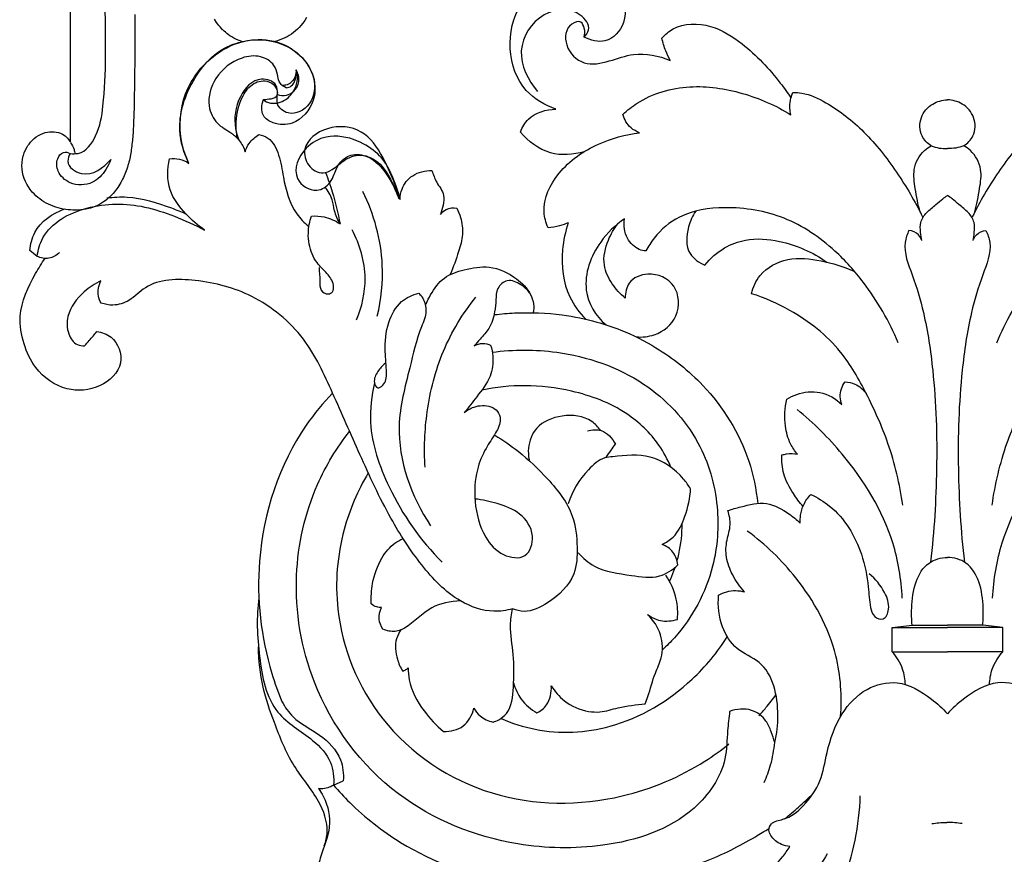
# Model space of a CAD drawing. Units: millimetres. Extents: x 2542 to 3342, y 301 to 1883.
# Drawn here: x 2788 to 2934, y 766 to 890 of the extents above; entities that cross this region are included whole.
import ezdxf

# ---------------------------------------------------------------- set-up
doc = ezdxf.new("R2010")
doc.units = ezdxf.units.MM

# ---------------------------------------------------------------- blocks, each defined once
blk = doc.blocks.new('N-422_965_275')
for p, q in [((-607.7, -77.65), (-608.31, -77.28)), ((-644.64, -102.64), (-645.73, -101.78)), ((-517.84, -157.68), (-514.87, -157.34)), ((-517.84, -157.68), (-509.62, -157.68)), ((-517.84, -161.3), (-517.84, -157.68)), ((-514.87, -157.34), (-509.62, -157.34)), ((-504.38, -157.34), (-509.62, -157.34)), ((-501.41, -157.68), (-509.62, -157.68)), ((-501.41, -157.68), (-504.38, -157.34)), ((-501.41, -161.3), (-501.41, -157.68)), ((-517.84, -161.3), (-509.62, -161.3)), ((-501.41, -161.3), (-509.62, -161.3)), ((-600.68, -181.09), (-599.24, -180.44))]:
    blk.add_line(p, q)
for points in [[(-630.16, -66.78), (-630.16, -68.09), (-630.16, -69.41), (-630.16, -70.72), (-630.17, -72.04), (-630.18, -73.35), (-630.18, -74.23), (-630.19, -75.11), (-630.2, -75.99), (-630.21, -76.87), (-630.22, -77.75), (-630.24, -78.63), (-630.25, -79.51), (-630.27, -80.4), (-630.31, -81.65), (-630.35, -82.9), (-630.42, -84.15), (-630.52, -85.4), (-630.58, -86.02), (-630.61, -86.29), (-630.65, -86.55), (-630.68, -86.82), (-630.72, -87.08), (-630.77, -87.34), (-630.81, -87.6), (-630.85, -87.82), (-630.86, -87.87), (-630.91, -88.13), (-630.97, -88.39), (-631.04, -88.65), (-631.1, -88.91), (-631.13, -89.01), (-631.18, -89.17), (-631.26, -89.42), (-631.34, -89.68), (-631.43, -89.93), (-631.53, -90.19), (-631.63, -90.44), (-631.73, -90.69), (-631.85, -90.93), (-631.97, -91.18), (-632.1, -91.43), (-632.12, -91.46), (-632.24, -91.68), (-632.38, -91.92), (-632.53, -92.16), (-632.69, -92.4), (-632.85, -92.63), (-632.86, -92.65), (-633.02, -92.86), (-633.19, -93.08), (-633.37, -93.29), (-633.56, -93.5), (-633.75, -93.7), (-633.76, -93.71), (-633.95, -93.89), (-634.16, -94.07), (-634.37, -94.25), (-634.58, -94.42), (-634.8, -94.57), (-635.09, -94.76), (-635.39, -94.93), (-635.68, -95.08), (-636.04, -95.25), (-636.73, -95.49), (-637.44, -95.65), (-638.16, -95.75), (-638.64, -95.78), (-638.99, -95.79), (-639.34, -95.78), (-639.68, -95.76), (-640.03, -95.73), (-640.41, -95.68), (-640.78, -95.62), (-641.16, -95.54), (-641.53, -95.44), (-641.89, -95.33), (-642.26, -95.21), (-642.61, -95.06), (-642.96, -94.91), (-643.3, -94.74), (-643.63, -94.55), (-643.95, -94.35), (-644.26, -94.13), (-644.56, -93.9), (-644.84, -93.65), (-645.11, -93.38), (-645.37, -93.1), (-645.67, -92.73), (-645.93, -92.34), (-646.18, -91.93), (-646.39, -91.51), (-646.57, -91.07), (-646.71, -90.63), (-646.81, -90.17), (-646.88, -89.71), (-646.91, -89.21), (-646.89, -88.72), (-646.82, -88.23), (-646.71, -87.75), (-646.69, -87.68), (-646.56, -87.28), (-646.41, -86.92), (-646.13, -86.4), (-646.01, -86.21), (-645.85, -85.99), (-645.61, -85.7), (-645.35, -85.42), (-645.07, -85.17), (-644.77, -84.93), (-644.46, -84.73), (-644.13, -84.55), (-643.79, -84.4), (-643.44, -84.28), (-643.12, -84.21), (-642.79, -84.16), (-642.46, -84.15), (-642.13, -84.16), (-641.8, -84.2), (-641.48, -84.28), (-641.17, -84.38), (-640.88, -84.52), (-640.51, -84.76), (-640.33, -84.91), (-640.16, -85.09), (-640, -85.29), (-639.87, -85.48), (-639.83, -85.53), (-639.77, -85.62), (-639.7, -85.72), (-639.7, -85.65), (-639.7, -85.56), (-639.7, -85.47), (-639.7, -85.38), (-639.7, -85.3), (-639.7, -85.21), (-639.7, -85.12), (-639.7, -85.03), (-639.7, -84.95), (-639.7, -84.86), (-639.7, -84.77), (-639.7, -84.68), (-639.7, -84.6), (-639.7, -84.51), (-639.7, -84.42), (-639.7, -84.33), (-639.7, -84.25), (-639.7, -83.71), (-639.7, -83.18), (-639.7, -82.65), (-639.7, -82.12), (-639.7, -81.59), (-639.7, -81.06), (-639.7, -80.53), (-639.7, -80), (-639.71, -79.47), (-639.71, -78.93), (-639.71, -78.4), (-639.71, -77.87), (-639.71, -77.34), (-639.71, -76.81), (-639.71, -76.28), (-639.71, -75.75), (-639.71, -75.22), (-639.71, -74.68), (-639.71, -74.15), (-639.71, -73.62), (-639.71, -73.09), (-639.71, -72.56), (-639.71, -70.39), (-639.71, -68.22), (-639.72, -66.04)], [(-614.05, -70.85), (-614.15, -70.82), (-614.84, -70.58), (-615.2, -70.41), (-615.49, -70.26), (-615.79, -70.08), (-616.08, -69.9), (-616.3, -69.74), (-616.52, -69.57), (-616.62, -69.49), (-616.73, -69.4), (-616.93, -69.21), (-617.12, -69.03), (-617.13, -69.02), (-617.32, -68.82), (-617.51, -68.61), (-617.69, -68.39), (-617.86, -68.17), (-618.02, -67.96), (-618.03, -67.94), (-618.2, -67.71), (-618.35, -67.47)], [(-604.71, -67.21), (-604.95, -67.63), (-605.22, -68.02), (-605.51, -68.39), (-605.77, -68.68), (-606.04, -68.95), (-606.33, -69.2), (-606.62, -69.44), (-606.93, -69.66), (-607.25, -69.86), (-607.58, -70.05), (-607.92, -70.23), (-608.27, -70.39), (-608.63, -70.53), (-608.99, -70.66), (-609.35, -70.77), (-609.48, -70.8)]]:
    blk.add_lwpolyline(points)
blk.add_lwpolyline([(-633.81, -88.49), (-633.83, -88.53), (-633.83, -88.54), (-633.82, -88.52)], close=True)
for points, knots in [([(-639.74, -87.37), (-639.35, -87.43), (-637.65, -87.48), (-635.46, -84.5), (-634.3, -77.04), (-634.68, -64.51), (-634.38, -41.27), (-634.49, -22.85), (-634.53, -10.39)], [0, 0, 0, 0, 0.979786, 3.967844, 7.696964, 19.819395, 34.360253, 64.972503, 64.972503, 64.972503, 64.972503]), ([(-567.69, -80.81), (-569.32, -80.2), (-574.84, -77.2), (-575.55, -64.41), (-565.43, -59.83), (-558.1, -62.1), (-556.74, -67.76), (-560.03, -71.29), (-562.58, -70.59), (-563.51, -70.12)], [0, 0, 0, 0, 4.26445, 14.713863, 22.961802, 27.534798, 31.687103, 34.844773, 37.412441, 37.412441, 37.412441, 37.412441]), ([(-563.51, -70.12), (-563.21, -69.82), (-562.36, -68.68), (-564.7, -65.6), (-570.25, -66.14), (-574.07, -72.19), (-571.82, -76.53), (-570.41, -78.17)], [0, 0, 0, 0, 1.029348, 3.092512, 7.463625, 12.634035, 17.95037, 17.95037, 17.95037, 17.95037]), ([(-563.51, -70.12), (-563.39, -69.69), (-563.38, -68.92), (-563.95, -67.56), (-566.25, -68.32), (-566.58, -71.69), (-563.63, -74.55), (-559.7, -73.74), (-555.69, -72.19), (-552.44, -72.87), (-550.73, -73.56)], [0, 0, 0, 0, 1.083486, 1.923821, 3.038605, 5.638008, 8.66945, 11.719682, 14.769614, 19.284666, 19.284666, 19.284666, 19.284666]), ([(-551.97, -70.27), (-551.5, -69.73), (-549.51, -67.97), (-544.57, -68.03), (-539.18, -71.5), (-535.44, -75.47), (-533.33, -78.4), (-532.83, -79.16)], [0, 0, 0, 0, 1.766728, 6.330635, 10.708243, 17.346343, 19.577373, 19.577373, 19.577373, 19.577373]), ([(-622.14, -88.84), (-622.6, -87.85), (-623.73, -84.52), (-623.3, -78.06), (-618.77, -72.46), (-613.79, -70.39), (-609.82, -70.54), (-606.32, -71.81), (-603.48, -75.18), (-603.16, -79.79), (-606.07, -83.17), (-609.35, -83.18), (-611.51, -81.8), (-611.36, -80.16), (-611.11, -79.44)], [0, 0, 0, 0, 2.684522, 8.58482, 14.990605, 19.31914, 21.296994, 24.655167, 28.17783, 31.482673, 35.247409, 37.545285, 39.054372, 40.925905, 40.925905, 40.925905, 40.925905]), ([(-622.14, -88.84), (-622.89, -87.32), (-624.1, -83.26), (-622.11, -76.64), (-618.15, -71.97), (-613.46, -70.48), (-609.53, -70.26), (-605.57, -72.47), (-603.25, -76), (-603.57, -80.17), (-607.04, -82.09), (-609.29, -80.23), (-608.92, -78.58), (-609.09, -76.78), (-612.2, -75.76), (-615.08, -79.09), (-615.55, -82.71), (-614.94, -84.82), (-614.72, -85.36)], [0, 0, 0, 0, 4.164377, 9.985511, 16.30151, 18.133156, 21.97741, 25.59288, 28.734155, 31.931539, 34.732874, 36.474552, 37.619176, 38.705138, 40.597997, 43.937261, 47.836637, 49.266768, 49.266768, 49.266768, 49.266768]), ([(-550.73, -73.56), (-550.99, -73.11), (-551.51, -72.05), (-551.84, -70.91), (-551.97, -70.27)], [0, 0, 0, 0, 1.275379, 2.892181, 2.892181, 2.892181, 2.892181]), ([(-608.31, -77.28), (-608.49, -77.1), (-608.87, -76.62), (-608.97, -75.51), (-609.52, -73.95), (-611.6, -72.7), (-615.06, -73.13), (-618.4, -75.75), (-619.61, -79.89), (-618.19, -83.07), (-616.04, -84.11), (-614.51, -85.44), (-613.99, -86.52), (-613.81, -87.12)], [0, 0, 0, 0, 0.604199, 1.472535, 2.654841, 4.573131, 6.836191, 10.861343, 14.296954, 16.63519, 18.703978, 20.009544, 21.555539, 21.555539, 21.555539, 21.555539]), ([(-611.11, -79.44), (-610.79, -79.65), (-609.7, -80.15), (-607.7, -79.63), (-606.44, -78.02), (-605.89, -76.4), (-606.08, -75.39), (-606.24, -74.96)], [0, 0, 0, 0, 0.938857, 2.84625, 4.505427, 5.789404, 6.933107, 6.933107, 6.933107, 6.933107]), ([(-609, -78.62), (-608.58, -78.77), (-607.68, -78.87), (-606.39, -78.17), (-605.61, -76.67), (-605.94, -75.48), (-606.24, -74.96)], [0, 0, 0, 0, 1.080007, 2.09993, 3.422196, 4.895206, 4.895206, 4.895206, 4.895206]), ([(-606.24, -74.96), (-606.22, -75.29), (-606.33, -76.21), (-607.22, -77.21), (-608.06, -77.29), (-608.31, -77.28)], [0, 0, 0, 0, 0.832824, 2.213954, 2.839684, 2.839684, 2.839684, 2.839684]), ([(-607.7, -77.65), (-607.44, -77.61), (-606.81, -77.4), (-606.22, -76.34), (-606.15, -75.45), (-606.24, -74.96)], [0, 0, 0, 0, 0.653546, 1.542137, 2.776996, 2.776996, 2.776996, 2.776996]), ([(-614.95, -85.11), (-615.11, -84.32), (-615.28, -82.16), (-614.52, -79.24), (-612.77, -76.79), (-610.45, -76.36), (-609.24, -77.42), (-608.95, -78.32), (-609.19, -79.22), (-610.22, -79.31), (-610.84, -79.43), (-611.11, -79.44)], [0, 0, 0, 0, 1.959085, 5.269147, 7.222132, 9.069262, 10.235126, 10.830854, 11.323297, 12.277023, 12.946045, 12.946045, 12.946045, 12.946045]), ([(-557.77, -81.58), (-557.12, -80.97), (-554.27, -78.69), (-547.95, -76.92), (-539.96, -78.14), (-535.08, -80.24), (-532.84, -81.63)], [0, 0, 0, 0, 2.206296, 8.895275, 15.302811, 21.777707, 21.777707, 21.777707, 21.777707]), ([(-532.84, -81.63), (-532.92, -81.33), (-533.11, -80.22), (-532.87, -79.06), (-532.54, -78.31)], [0, 0, 0, 0, 0.754353, 2.757936, 2.757936, 2.757936, 2.757936]), ([(-532.54, -78.31), (-532.1, -78.31), (-530.36, -78.42), (-526.59, -80.26), (-521.68, -84.11), (-517.04, -90.07), (-514.43, -94.49), (-513.31, -96.79)], [0, 0, 0, 0, 1.072433, 4.230289, 10.056916, 16.329421, 22.630759, 22.630759, 22.630759, 22.630759]), ([(-486.71, -78.31), (-487.15, -78.31), (-488.88, -78.42), (-492.66, -80.26), (-497.57, -84.11), (-502.2, -90.07), (-504.82, -94.49), (-505.94, -96.79)], [0, 0, 0, 0, 1.072433, 4.230289, 10.056916, 16.329421, 22.630759, 22.630759, 22.630759, 22.630759]), ([(-512.02, -86.24), (-512.59, -85.88), (-513.79, -84.7), (-513.82, -81.94), (-512.04, -79.88), (-510.38, -79.45), (-509.62, -79.42)], [0, 0, 0, 0, 1.655979, 3.8741, 6.019695, 7.880976, 7.880976, 7.880976, 7.880976]), ([(-507.23, -86.24), (-506.66, -85.88), (-505.46, -84.7), (-505.42, -81.94), (-507.21, -79.88), (-508.87, -79.45), (-509.62, -79.42)], [0, 0, 0, 0, 1.655979, 3.8741, 6.019695, 7.880976, 7.880976, 7.880976, 7.880976]), ([(-572.97, -84.2), (-572.7, -83.5), (-571.56, -81.52), (-569.14, -80.82), (-567.69, -80.81)], [0, 0, 0, 0, 1.828459, 5.394347, 5.394347, 5.394347, 5.394347]), ([(-555.29, -84.3), (-555.75, -84.13), (-556.89, -83.51), (-557.56, -82.33), (-557.77, -81.58)], [0, 0, 0, 0, 1.191645, 3.098649, 3.098649, 3.098649, 3.098649]), ([(-590.8, -94.19), (-591.09, -93.28), (-591.86, -91.14), (-593.38, -87.6), (-596.23, -83.55), (-601.5, -82.98), (-605.47, -85.89), (-604.67, -89.3), (-602.54, -90.6), (-600.61, -89.71), (-599.17, -88.27), (-596.4, -87.11), (-593.25, -89.36), (-591.89, -91.98), (-591.14, -93.7), (-590.98, -94.1)], [0, 0, 0, 0, 2.332498, 5.562559, 9.570112, 13.694946, 17.385111, 19.390388, 21.363867, 22.523764, 24.295742, 26.469488, 29.162409, 32.720693, 33.762794, 33.762794, 33.762794, 33.762794]), ([(-613.81, -87.12), (-613.66, -86.68), (-613.17, -85.66), (-612.3, -84.9), (-611.74, -84.57)], [0, 0, 0, 0, 1.143886, 2.735151, 2.735151, 2.735151, 2.735151]), ([(-611.74, -84.57), (-611.29, -84.66), (-609.85, -85.19), (-608.61, -87.74), (-608.08, -91.66), (-607.01, -95.63), (-605.03, -97.66), (-604.37, -98.21)], [0, 0, 0, 0, 1.154343, 3.601183, 6.341062, 11.093861, 13.200006, 13.200006, 13.200006, 13.200006]), ([(-590.8, -94.19), (-590.88, -94.2), (-592.53, -90.04), (-594.68, -87.96), (-597.72, -87.22), (-599.83, -88.5), (-600.49, -90.25), (-601.23, -91.99), (-603.44, -93.48), (-607.26, -90.99), (-605.31, -86.48), (-601.46, -84.42), (-597.38, -85.12), (-593.92, -87.35), (-592.09, -89.94), (-590.73, -94.17), (-590.8, -94.19)], [0, 0, 0, 0, 3.2651, 6.339373, 8.491403, 10.197319, 11.877683, 12.966078, 14.84218, 17.574829, 21.394511, 24.184545, 27.997406, 30.91744, 33.771307, 37.125609, 37.125609, 37.125609, 37.125609]), ([(-563.5, -87.11), (-565.11, -87.59), (-568.83, -87.89), (-571.82, -85.58), (-572.97, -84.2)], [0, 0, 0, 0, 4.114006, 8.539347, 8.539347, 8.539347, 8.539347]), ([(-568.87, -98.39), (-569.18, -97.65), (-569.96, -94.82), (-567.39, -89.54), (-561.83, -85.81), (-557.39, -84.53), (-555.29, -84.3)], [0, 0, 0, 0, 1.967649, 7.000126, 12.94677, 18.133514, 18.133514, 18.133514, 18.133514]), ([(-639.7, -85.78), (-639.47, -86.08), (-639.19, -86.62), (-639.07, -87.2), (-639.04, -87.42)], [0, 0, 0, 0, 0.9229, 1.453385, 1.453385, 1.453385, 1.453385]), ([(-633.74, -88.29), (-633.91, -88.81), (-634.55, -90.13), (-636.41, -92.1), (-639.64, -92.2), (-641.68, -90.3), (-641.87, -88.32), (-640.9, -87.02), (-640.05, -87.22), (-639.74, -87.37)], [0, 0, 0, 0, 1.345165, 3.579302, 6.298762, 8.313748, 9.827388, 10.854309, 11.686934, 11.686934, 11.686934, 11.686934]), ([(-639.74, -87.37), (-639.94, -87.72), (-640.48, -89.08), (-637.27, -91.43), (-634.8, -89.49), (-633.74, -88.29)], [0, 0, 0, 0, 0.993495, 3.213755, 7.145174, 7.145174, 7.145174, 7.145174]), ([(-513.67, -96.07), (-514.01, -94.93), (-514.36, -92.83), (-514.86, -89.61), (-513.6, -87.28), (-512.38, -86.43), (-512.02, -86.24)], [0, 0, 0, 0, 2.921515, 5.244358, 7.842156, 8.846364, 8.846364, 8.846364, 8.846364]), ([(-512.02, -86.24), (-511.65, -86.39), (-510.86, -86.62), (-510.04, -86.66), (-509.62, -86.63)], [0, 0, 0, 0, 0.983932, 2.001354, 2.001354, 2.001354, 2.001354]), ([(-507.23, -86.24), (-507.6, -86.39), (-508.39, -86.62), (-509.21, -86.66), (-509.62, -86.63)], [0, 0, 0, 0, 0.983932, 2.001354, 2.001354, 2.001354, 2.001354]), ([(-505.58, -96.07), (-505.24, -94.93), (-504.89, -92.83), (-504.39, -89.61), (-505.65, -87.28), (-506.87, -86.43), (-507.23, -86.24)], [0, 0, 0, 0, 2.921515, 5.244358, 7.842156, 8.846364, 8.846364, 8.846364, 8.846364]), ([(-619.81, -98.73), (-620.82, -98.05), (-622.77, -96.28), (-625.46, -92.86), (-625.35, -89.66), (-624.99, -88.16)], [0, 0, 0, 0, 3.008027, 6.474138, 10.263918, 10.263918, 10.263918, 10.263918]), ([(-624.99, -88.16), (-624.51, -88.1), (-623.49, -88.12), (-622.56, -88.55), (-622.14, -88.84)], [0, 0, 0, 0, 1.179488, 2.44421, 2.44421, 2.44421, 2.44421]), ([(-601.86, -90.21), (-601.5, -91.16), (-600.65, -93.66), (-600.02, -96.23), (-599.71, -97.83)], [0, 0, 0, 0, 2.486263, 6.486535, 6.486535, 6.486535, 6.486535]), ([(-590.8, -94.19), (-590.8, -93.67), (-590.57, -92.29), (-589, -90.32), (-587.08, -89.9), (-586.1, -89.92)], [0, 0, 0, 0, 1.275955, 3.34873, 5.759599, 5.759599, 5.759599, 5.759599]), ([(-586.1, -89.92), (-585.88, -90.49), (-585.45, -91.77), (-584.16, -93.29), (-584.42, -95.06), (-584.65, -95.98), (-584.82, -96.41)], [0, 0, 0, 0, 1.505337, 3.31858, 4.531407, 5.676653, 5.676653, 5.676653, 5.676653]), ([(-599.71, -97.83), (-600.05, -97.21), (-600.61, -96.05), (-600.77, -94.03), (-601.5, -92.92), (-601.97, -92.36)], [0, 0, 0, 0, 1.74136, 3.103409, 4.882075, 4.882075, 4.882075, 4.882075]), ([(-594.19, -111.51), (-593.6, -109.05), (-592.92, -102.69), (-594.68, -96.39), (-596.33, -93.01)], [0, 0, 0, 0, 6.231611, 15.484356, 15.484356, 15.484356, 15.484356]), ([(-644.64, -102.64), (-644.51, -101.7), (-643.53, -98.11), (-637.05, -94.7), (-629.92, -94.73), (-624.17, -96.67), (-621.26, -97.96), (-619.81, -98.73)], [0, 0, 0, 0, 2.331741, 8.799049, 15.800063, 19.586051, 23.617072, 23.617072, 23.617072, 23.617072]), ([(-634.3, -93.96), (-633.31, -93.84), (-630.03, -93.67), (-626.1, -94.91), (-623.29, -96.01), (-622.58, -96.32)], [0, 0, 0, 0, 2.460711, 7.998274, 9.896037, 9.896037, 9.896037, 9.896037]), ([(-513.42, -100.31), (-513.51, -99.91), (-513.62, -99.01), (-513.73, -97.49), (-512.72, -96.03), (-511.45, -95.07), (-510.45, -94.18), (-509.86, -93.76), (-509.62, -93.6)], [0, 0, 0, 0, 1.028178, 2.233865, 3.624977, 5.110948, 6.187562, 6.890905, 6.890905, 6.890905, 6.890905]), ([(-505.83, -100.31), (-505.74, -99.91), (-505.63, -99.01), (-505.52, -97.49), (-506.52, -96.03), (-507.8, -95.07), (-508.79, -94.18), (-509.39, -93.76), (-509.62, -93.6)], [0, 0, 0, 0, 1.028178, 2.233865, 3.624977, 5.110948, 6.187562, 6.890905, 6.890905, 6.890905, 6.890905]), ([(-645.73, -101.78), (-645.65, -100.86), (-644.98, -98.04), (-642.35, -96.22), (-640.57, -95.61)], [0, 0, 0, 0, 2.25408, 6.884622, 6.884622, 6.884622, 6.884622]), ([(-584.82, -96.41), (-584.6, -96.11), (-583.91, -95.46), (-582.91, -95.4), (-582.38, -95.51)], [0, 0, 0, 0, 0.90946, 2.229194, 2.229194, 2.229194, 2.229194]), ([(-582.38, -95.51), (-582.17, -95.94), (-581.7, -97.19), (-581.36, -99.43), (-582.23, -102.26), (-582.89, -104.21), (-583.38, -105.32)], [0, 0, 0, 0, 1.197563, 3.277828, 5.391312, 8.363307, 8.363307, 8.363307, 8.363307]), ([(-516.92, -115.48), (-518.24, -112.3), (-521.06, -107.42), (-526.75, -101.04), (-533.62, -96.37), (-541.93, -95.02), (-549.01, -96.01), (-552.71, -99.16), (-553.99, -101.17), (-554.34, -101.84)], [0, 0, 0, 0, 8.464725, 13.626557, 20.957765, 28.304773, 33.905204, 37.883982, 39.747471, 39.747471, 39.747471, 39.747471]), ([(-546.95, -95.92), (-547.44, -96.63), (-548.32, -98.61), (-548.54, -102.2), (-546.45, -103.59), (-545.59, -103.94)], [0, 0, 0, 0, 2.126709, 5.366706, 7.644462, 7.644462, 7.644462, 7.644462]), ([(-502.32, -115.48), (-501, -112.3), (-498.19, -107.42), (-492.5, -101.04), (-485.63, -96.37), (-477.32, -95.02), (-470.23, -96.01), (-466.54, -99.16), (-465.25, -101.17), (-464.91, -101.84)], [0, 0, 0, 0, 8.464725, 13.626557, 20.957765, 28.304773, 33.905204, 37.883982, 39.747471, 39.747471, 39.747471, 39.747471]), ([(-602.82, -104.28), (-602.83, -104.96), (-602.66, -106.05), (-602.77, -107.69), (-601.64, -108.38), (-600.64, -107.93), (-600.64, -106.5), (-601.64, -105.07), (-603.44, -103.48), (-604.33, -101.27), (-604.5, -98.88), (-604.23, -97.47), (-603.94, -96.66)], [0, 0, 0, 0, 1.659788, 2.778657, 3.722653, 4.306767, 5.118291, 6.747737, 8.534163, 10.964423, 12.324242, 14.419976, 14.419976, 14.419976, 14.419976]), ([(-603.94, -96.66), (-603.32, -96.62), (-601.82, -96.72), (-600.42, -97.35), (-599.71, -97.83)], [0, 0, 0, 0, 1.536057, 3.644841, 3.644841, 3.644841, 3.644841]), ([(-565.87, -97.65), (-566.28, -97.83), (-567.26, -98.18), (-568.29, -98.35), (-568.87, -98.39)], [0, 0, 0, 0, 1.109737, 2.539442, 2.539442, 2.539442, 2.539442]), ([(-565.87, -97.65), (-566.31, -98.95), (-567.06, -102.61), (-566.49, -107.95), (-564.22, -111), (-563.27, -111.96)], [0, 0, 0, 0, 3.378042, 9.138935, 12.473734, 12.473734, 12.473734, 12.473734]), ([(-557.53, -97.09), (-558.89, -98), (-561.88, -100.88), (-564.29, -107.24), (-561.86, -111.5), (-560.24, -112.8)], [0, 0, 0, 0, 4.020052, 10.110822, 14.977153, 14.977153, 14.977153, 14.977153]), ([(-557.42, -108.85), (-558.16, -108.24), (-559.47, -106.76), (-560.94, -103.75), (-560.18, -100.43), (-559.09, -98.53), (-558.51, -97.81)], [0, 0, 0, 0, 2.354612, 4.825081, 7.896668, 10.192523, 10.192523, 10.192523, 10.192523]), ([(-554.34, -101.84), (-554.68, -101.82), (-555.82, -101.58), (-557.43, -99.93), (-557.66, -98.05), (-557.53, -97.09)], [0, 0, 0, 0, 0.837624, 2.800339, 5.178431, 5.178431, 5.178431, 5.178431]), ([(-597.27, -112.05), (-596.46, -110.12), (-595.4, -105.5), (-596.77, -100.89), (-597.94, -98.71)], [0, 0, 0, 0, 5.156217, 11.241066, 11.241066, 11.241066, 11.241066]), ([(-515.34, -98.79), (-515.6, -99.35), (-516.38, -101.56), (-514.62, -105.72), (-512.83, -111.84), (-511.39, -121.53), (-511.02, -133.9), (-511.6, -143.4), (-512.12, -147.99)], [0, 0, 0, 0, 1.525296, 5.579414, 10.350985, 17.446581, 29.423612, 40.761483, 40.761483, 40.761483, 40.761483]), ([(-513.42, -100.31), (-513.52, -99.99), (-513.93, -99.19), (-514.82, -98.85), (-515.34, -98.79)], [0, 0, 0, 0, 0.822734, 2.109311, 2.109311, 2.109311, 2.109311]), ([(-503.91, -98.79), (-503.65, -99.35), (-502.86, -101.56), (-504.63, -105.72), (-506.42, -111.84), (-507.86, -121.53), (-508.23, -133.9), (-507.65, -143.4), (-507.12, -147.99)], [0, 0, 0, 0, 1.525296, 5.579414, 10.350985, 17.446581, 29.423612, 40.761483, 40.761483, 40.761483, 40.761483]), ([(-505.83, -100.31), (-505.73, -99.99), (-505.32, -99.19), (-504.43, -98.85), (-503.91, -98.79)], [0, 0, 0, 0, 0.822734, 2.109311, 2.109311, 2.109311, 2.109311]), ([(-545.59, -103.94), (-544.79, -102.93), (-542.95, -101.3), (-539.06, -99.82), (-533.59, -100.27), (-529.59, -102.01), (-527.52, -103.51)], [0, 0, 0, 0, 3.174042, 5.875431, 10.012096, 16.287545, 16.287545, 16.287545, 16.287545]), ([(-641.33, -102.08), (-641.76, -102.5), (-642.86, -103.16), (-644.11, -102.88), (-644.64, -102.64)], [0, 0, 0, 0, 1.466157, 2.904961, 2.904961, 2.904961, 2.904961]), ([(-635.8, -113.8), (-635.05, -113.91), (-632.94, -114.6), (-631.39, -118.88), (-635.29, -122.42), (-640.57, -122.85), (-644.87, -119.81), (-646.77, -115.62), (-647.62, -110.61), (-645.58, -106.32), (-643.97, -103.65), (-643.46, -102.93)], [0, 0, 0, 0, 1.859024, 5.165211, 8.892231, 12.910367, 17.485936, 20.724112, 24.087357, 29.604014, 31.785815, 31.785815, 31.785815, 31.785815]), ([(-538.69, -108.18), (-538.45, -107.22), (-537.37, -104.77), (-533.28, -102.57), (-528.28, -103.21), (-525.04, -104.14), (-523.5, -104.85)], [0, 0, 0, 0, 2.432325, 6.316903, 10.36232, 14.547086, 14.547086, 14.547086, 14.547086]), ([(-586.96, -109.71), (-586.77, -109.24), (-586.06, -107.83), (-584.46, -105.58), (-581.14, -104.51), (-577.34, -103.84), (-573.77, -105.54), (-571.6, -107.71), (-570.95, -109.61), (-570.99, -110.58), (-571.07, -111.01)], [0, 0, 0, 0, 1.258176, 3.88261, 6.473615, 9.552947, 13.166757, 15.647539, 16.902521, 17.975403, 17.975403, 17.975403, 17.975403]), ([(-635.18, -106.28), (-636.09, -106.69), (-638.14, -108.04), (-640.29, -110.88), (-640.25, -113.99), (-639.07, -115.8), (-637.97, -115.91), (-637.61, -115.89)], [0, 0, 0, 0, 2.450957, 6.01099, 8.121295, 9.803946, 10.678514, 10.678514, 10.678514, 10.678514]), ([(-635.15, -109.58), (-635.33, -109.25), (-635.77, -108.18), (-635.52, -106.96), (-635.18, -106.28)], [0, 0, 0, 0, 0.914128, 2.784374, 2.784374, 2.784374, 2.784374]), ([(-574.13, -154.93), (-575.04, -155.19), (-577.72, -155.58), (-582.93, -153.7), (-587.9, -148.43), (-592.72, -140.96), (-596.72, -132.2), (-600.68, -123.21), (-604.7, -114.3), (-612.23, -108.14), (-620.57, -105.91), (-627.68, -105.98), (-630.73, -109.26), (-633.16, -110.04), (-634.59, -109.77), (-635.15, -109.58)], [0, 0, 0, 0, 2.306296, 6.53033, 12.959203, 19.738836, 28.35208, 36.517908, 43.962301, 52.09585, 59.2437, 65.343355, 67.858216, 69.876341, 71.327528, 71.327528, 71.327528, 71.327528]), ([(-571.6, -108.06), (-571.95, -107.58), (-572.9, -106.73), (-574.85, -105.84), (-576.55, -107.3), (-576.59, -109.13), (-576.76, -111.13), (-577.39, -113.27), (-578.78, -114.74), (-579.52, -115.59), (-579.82, -115.9)], [0, 0, 0, 0, 1.441765, 3.159629, 4.623828, 6.047438, 7.496752, 9.630319, 11.32661, 12.393397, 12.393397, 12.393397, 12.393397]), ([(-555.8, -114.58), (-554.89, -114.66), (-552.49, -114.4), (-549.22, -111.78), (-549.46, -106.58), (-553.66, -104.72), (-557.04, -106.12), (-557.43, -108.07), (-557.42, -108.85)], [18.767595, 18.767595, 18.767595, 18.767595, 20.940711, 24.433873, 28.031312, 31.50285, 33.994751, 35.898158, 35.898158, 35.898158, 35.898158]), ([(-592.99, -118.5), (-593.44, -118.83), (-594.17, -119.71), (-594.87, -121.03), (-594.22, -122.42), (-592.9, -121.55), (-592.75, -119.49), (-593.16, -116.4), (-592.83, -112.63), (-591.03, -109.26), (-588.95, -108.33), (-588.03, -108.11)], [0, 0, 0, 0, 1.368475, 2.78547, 3.507664, 4.20954, 5.765857, 8.359648, 11.939967, 14.903903, 17.232849, 17.232849, 17.232849, 17.232849]), ([(-588.03, -108.11), (-587.8, -108.33), (-587.2, -109.1), (-586.73, -110.94), (-588.23, -114.3), (-589.52, -119.93), (-592.24, -129.96), (-589.12, -138.27), (-586.3, -142.62)], [0, 0, 0, 0, 0.778605, 2.371353, 4.355026, 9.543753, 16.7185, 29.44155, 29.44155, 29.44155, 29.44155]), ([(-587.11, -133.92), (-587.28, -131.18), (-587.04, -125.3), (-584.81, -116.52), (-581.52, -111.11), (-579.58, -108.67)], [0, 0, 0, 0, 6.724722, 14.358988, 22.017339, 22.017339, 22.017339, 22.017339]), ([(-516.25, -139.56), (-516.69, -136.45), (-518.03, -130.72), (-521.44, -123.2), (-525.57, -115.86), (-531.83, -110.94), (-536.72, -108.8), (-538.69, -108.18)], [0, 0, 0, 0, 7.725722, 14.31822, 20.253929, 28.233445, 33.2978, 33.2978, 33.2978, 33.2978]), ([(-503, -139.56), (-502.56, -136.45), (-501.22, -130.72), (-497.81, -123.2), (-493.67, -115.86), (-487.42, -110.94), (-482.53, -108.8), (-480.56, -108.18)], [0, 0, 0, 0, 7.725722, 14.31822, 20.253929, 28.233445, 33.2978, 33.2978, 33.2978, 33.2978]), ([(-576.79, -111.29), (-575.81, -111.17), (-572.47, -110.89), (-567.34, -111.09), (-562.08, -112.16), (-557.39, -113.74), (-551.86, -116.51), (-544.53, -122.37), (-539.31, -130.72), (-537.99, -137.17), (-537.77, -139.3)], [0, 0, 0, 0, 2.437703, 8.222147, 12.522347, 15.575847, 20.357137, 27.643201, 38.404478, 43.669083, 43.669083, 43.669083, 43.669083]), ([(-637.61, -115.89), (-637.38, -115.64), (-636.76, -114.95), (-636.16, -114.25), (-635.8, -113.8)], [0, 0, 0, 0, 0.849731, 2.264018, 2.264018, 2.264018, 2.264018]), ([(-577.38, -115.83), (-577.21, -116.36), (-576.91, -117.88), (-577.25, -120.76), (-579.36, -123.29), (-580.66, -125.07), (-581.32, -125.83)], [0, 0, 0, 0, 1.369178, 3.804007, 6.783673, 9.255528, 9.255528, 9.255528, 9.255528]), ([(-579.82, -115.9), (-579.43, -115.69), (-578.59, -115.43), (-577.74, -115.65), (-577.38, -115.83)], [0, 0, 0, 0, 1.081465, 2.06216, 2.06216, 2.06216, 2.06216]), ([(-577.13, -116.86), (-573.98, -116.43), (-566.14, -116.44), (-554.65, -120.34), (-546.17, -129.31), (-543.28, -139.4), (-544.01, -149.8), (-547.85, -157.01), (-551.28, -160.45), (-551.9, -161.01)], [0, 0, 0, 0, 7.815072, 19.04944, 28.778066, 36.866519, 44.11108, 53.972861, 56.02409, 56.02409, 56.02409, 56.02409]), ([(-594.61, -121.38), (-595.06, -123.3), (-595.68, -128.66), (-592.35, -138.22), (-587.82, -144.82), (-584.56, -148.01)], [0, 0, 0, 0, 4.847804, 12.9837, 24.183553, 24.183553, 24.183553, 24.183553]), ([(-550.64, -133.93), (-551.12, -132.78), (-552.76, -129.69), (-557.54, -125.15), (-564.72, -122.47), (-572.11, -121.58), (-576.59, -122.05), (-578.68, -122.48)], [0, 0, 0, 0, 3.051662, 8.518976, 15.764818, 21.452832, 26.711827, 26.711827, 26.711827, 26.711827]), ([(-533.45, -123.82), (-532.99, -123.53), (-531.45, -122.8), (-528.38, -122.46), (-526.19, -123.77), (-525.29, -124.62)], [0, 0, 0, 0, 1.335423, 4.158083, 7.189948, 7.189948, 7.189948, 7.189948]), ([(-525.29, -124.62), (-525.43, -124.25), (-525.69, -123.09), (-525.26, -121.9), (-524.82, -121.26)], [0, 0, 0, 0, 0.959033, 2.857185, 2.857185, 2.857185, 2.857185]), ([(-524.82, -121.26), (-524.32, -121.28), (-523.08, -121.53), (-522.09, -122.4), (-521.66, -123)], [0, 0, 0, 0, 1.221665, 3.03648, 3.03648, 3.03648, 3.03648]), ([(-600.82, -122.92), (-602.24, -124.41), (-608.1, -131.49), (-612.93, -146.28), (-611.29, -160.66), (-608.9, -167.33), (-608.33, -168.7)], [0, 0, 0, 0, 5.043774, 22.49454, 36.215853, 39.857557, 39.857557, 39.857557, 39.857557]), ([(-531.87, -132), (-532.27, -131.53), (-533.14, -130.25), (-533.87, -127.42), (-533.76, -125.12), (-533.45, -123.82)], [0, 0, 0, 0, 1.515001, 3.751121, 7.037602, 7.037602, 7.037602, 7.037602]), ([(-581.32, -125.83), (-580.89, -125.47), (-579.66, -124.77), (-577.71, -124.64), (-576.26, -125.56), (-575.72, -127.13), (-576.72, -129.06), (-578.28, -131.27), (-579.67, -134.68), (-579.93, -139.28), (-578.7, -143.93), (-575.95, -147.14), (-571.86, -147.76), (-570.65, -143.73), (-572.84, -140.54), (-576.31, -139.29), (-578.58, -138.75), (-579.69, -138.64)], [0, 0, 0, 0, 1.388035, 3.422419, 4.401458, 5.418129, 7.171076, 9.372573, 12.184172, 16.024101, 20.555671, 23.58601, 26.181104, 28.68903, 31.802326, 34.815498, 37.544963, 37.544963, 37.544963, 37.544963]), ([(-516.33, -153.33), (-516.48, -150.56), (-517.73, -142.73), (-523.69, -133.14), (-529.48, -127.33), (-531.92, -125.36)], [0, 0, 0, 0, 6.812087, 19.197546, 26.899724, 26.899724, 26.899724, 26.899724]), ([(-502.92, -153.33), (-502.77, -150.56), (-501.52, -142.73), (-495.56, -133.14), (-489.77, -127.33), (-487.33, -125.36)], [0, 0, 0, 0, 6.812087, 19.197546, 26.899724, 26.899724, 26.899724, 26.899724]), ([(-561.1, -128.45), (-561.45, -127.96), (-562.93, -126.36), (-566.73, -125.95), (-570.71, -127.52), (-571.87, -130.6), (-571.8, -132.24), (-571.69, -132.81)], [0, 0, 0, 0, 1.482906, 5.161506, 8.577001, 11.185687, 12.60307, 12.60307, 12.60307, 12.60307]), ([(-563, -128.53), (-562.35, -128.35), (-560.57, -128.19), (-559.31, -129.65), (-558.88, -130.52)], [0, 0, 0, 0, 1.646322, 4.041951, 4.041951, 4.041951, 4.041951]), ([(-541.93, -170.17), (-542.04, -171.11), (-542.34, -173.43), (-542.35, -178.73), (-548.04, -186.88), (-560.07, -190.67), (-575.6, -190.39), (-592.58, -183.6), (-604.34, -167.79), (-607.16, -150.69), (-604.25, -137.66), (-600.19, -131.02), (-598.3, -128.6)], [0, 0, 0, 0, 2.323057, 5.764401, 12.833552, 24.784663, 35.093211, 50.822852, 67.799025, 80.9367, 92.287636, 99.822454, 99.822454, 99.822454, 99.822454]), ([(-576.76, -129.18), (-575.56, -129.9), (-572.73, -131.84), (-568.7, -135.69), (-565, -140.41), (-564.45, -145.52), (-564.68, -150.53), (-568.2, -153.83), (-571.75, -155.61), (-573.59, -155.15), (-574.13, -154.93)], [0, 0, 0, 0, 3.439965, 8.381637, 13.753311, 17.569912, 20.829126, 25.5927, 28.61256, 30.053236, 30.053236, 30.053236, 30.053236]), ([(-560.26, -132.5), (-560.02, -132.14), (-559.56, -131.47), (-559.1, -130.81), (-558.88, -130.52)], [0, 0, 0, 0, 1.085742, 1.977874, 1.977874, 1.977874, 1.977874]), ([(-547.72, -137.13), (-548.03, -136.62), (-549.54, -134.54), (-553.47, -131.73), (-557.81, -132.22), (-561.07, -132.54), (-563.71, -134.94), (-565.31, -137.48), (-565.86, -139.36)], [0, 0, 0, 0, 1.475937, 6.321479, 10.863764, 11.837301, 14.286409, 19.098934, 19.098934, 19.098934, 19.098934]), ([(-531.05, -139.75), (-531.58, -139.15), (-532.69, -137.62), (-534.05, -135.1), (-534.23, -133.04), (-534.19, -132.11)], [0, 0, 0, 0, 1.957313, 4.630958, 6.911451, 6.911451, 6.911451, 6.911451]), ([(-534.19, -132.11), (-533.96, -132.04), (-533.2, -131.87), (-532.4, -131.89), (-531.87, -132)], [0, 0, 0, 0, 0.589357, 1.908329, 1.908329, 1.908329, 1.908329]), ([(-595.53, -134.76), (-597.09, -137.38), (-599.88, -143.89), (-600.97, -156.98), (-594.47, -172.97), (-577.79, -184.12), (-559.53, -184.21), (-547.99, -179.33), (-543.18, -175.89), (-542.04, -174.98)], [0, 0, 0, 0, 7.483336, 17.160773, 31.554652, 47.624586, 63.38852, 74.321314, 77.883018, 77.883018, 77.883018, 77.883018]), ([(-551.93, -145.37), (-551.35, -145.1), (-549.73, -144.1), (-548.39, -141.01), (-547.79, -138.51), (-547.72, -137.13)], [0, 0, 0, 0, 1.577919, 4.507604, 7.897554, 7.897554, 7.897554, 7.897554]), ([(-531.46, -142.21), (-531.48, -141.82), (-531.44, -140.89), (-531, -139.39), (-530.33, -138.41), (-529.9, -137.96)], [0, 0, 0, 0, 0.946272, 2.276973, 3.79078, 3.79078, 3.79078, 3.79078]), ([(-529.9, -137.96), (-528.91, -138.43), (-525.48, -140.49), (-522.42, -145.61), (-521.33, -151.06), (-521.2, -154.18), (-520.67, -156.14), (-518.9, -156.79), (-518.04, -154.56), (-519, -152.16), (-520.28, -150.47), (-521.22, -149.75)], [0, 0, 0, 0, 2.694858, 9.701192, 13.757089, 16.254103, 17.448859, 18.510248, 19.843673, 21.958283, 24.862518, 24.862518, 24.862518, 24.862518]), ([(-542.2, -140.36), (-541.57, -140.14), (-539.7, -139.67), (-536.45, -138.81), (-533.49, -140.52), (-531.98, -141.71), (-531.46, -142.21)], [0, 0, 0, 0, 1.64545, 4.790011, 7.781827, 9.545664, 9.545664, 9.545664, 9.545664]), ([(-539.72, -152.42), (-540.41, -151.66), (-541.52, -150.03), (-542.58, -147.38), (-542.45, -144.79), (-541.65, -142.56), (-541.97, -141.04), (-542.2, -140.36)], [0, 0, 0, 0, 2.529886, 4.809032, 6.865828, 8.74713, 10.518389, 10.518389, 10.518389, 10.518389]), ([(-549.73, -147.85), (-549.63, -147.5), (-549.17, -145.68), (-548.97, -143.78), (-548.98, -142.25)], [0, 0, 0, 0, 0.871528, 4.629858, 4.629858, 4.629858, 4.629858]), ([(-595.09, -154.21), (-595.14, -153.2), (-594.98, -150.83), (-593.87, -147.63), (-592.08, -145.39), (-590.79, -144.71), (-590.38, -144.53)], [0, 0, 0, 0, 2.498239, 5.779852, 8.194138, 9.307607, 9.307607, 9.307607, 9.307607]), ([(-525.48, -170.92), (-525.25, -167.92), (-525.72, -160.4), (-531.07, -150.74), (-536.63, -145.36), (-539.31, -143.41)], [0, 0, 0, 0, 7.396868, 18.075283, 26.227147, 26.227147, 26.227147, 26.227147]), ([(-549.62, -148.41), (-549.7, -147.75), (-550.16, -146.41), (-551.32, -145.62), (-551.93, -145.37)], [0, 0, 0, 0, 1.63765, 3.256092, 3.256092, 3.256092, 3.256092]), ([(-564.38, -146.62), (-563.69, -147.38), (-561.41, -149.38), (-557.02, -149.84), (-552.57, -150.62), (-550.39, -149.14), (-549.62, -148.41)], [0, 0, 0, 0, 2.528509, 7.162421, 10.57872, 13.174318, 13.174318, 13.174318, 13.174318]), ([(-514.87, -157.34), (-514.95, -156.51), (-514.97, -154.34), (-514.59, -151.07), (-512.76, -147.89), (-510.57, -147.34), (-509.62, -147.3)], [0, 0, 0, 0, 2.050295, 5.304727, 8.06954, 10.402496, 10.402496, 10.402496, 10.402496]), ([(-504.38, -157.34), (-504.3, -156.51), (-504.28, -154.34), (-504.66, -151.07), (-506.49, -147.89), (-508.67, -147.34), (-509.62, -147.3)], [0, 0, 0, 0, 2.050295, 5.304727, 8.06954, 10.402496, 10.402496, 10.402496, 10.402496]), ([(-550.84, -150.84), (-550.61, -150.34), (-550.32, -149.65), (-550.07, -148.94), (-550.01, -148.75)], [0, 0, 0, 0, 1.347137, 1.840927, 1.840927, 1.840927, 1.840927]), ([(-549.68, -156.5), (-549.59, -155.5), (-549.7, -153.17), (-550.66, -151.01), (-551.39, -149.93)], [0, 0, 0, 0, 2.453338, 5.642288, 5.642288, 5.642288, 5.642288]), ([(-611.76, -153.29), (-612.15, -156.17), (-611.88, -161.87), (-610.25, -170.5), (-604.25, -173.7), (-600.86, -177.29), (-600.59, -179.96), (-600.68, -181.09)], [0, 0, 0, 0, 7.139766, 14.268632, 19.696018, 23.126784, 25.915088, 25.915088, 25.915088, 25.915088]), ([(-535.24, -174.76), (-534.9, -173.46), (-534.47, -169.44), (-535.77, -163.1), (-541.13, -161.17), (-543.37, -157.41), (-543.72, -154.48), (-543.56, -152.91)], [0, 0, 0, 0, 3.31559, 10.134535, 13.291471, 16.475504, 20.332184, 20.332184, 20.332184, 20.332184]), ([(-543.56, -152.91), (-543.19, -152.69), (-541.97, -152.14), (-540.57, -152.19), (-539.72, -152.42)], [0, 0, 0, 0, 1.057965, 3.231804, 3.231804, 3.231804, 3.231804]), ([(-593.56, -154.74), (-593.8, -154.74), (-594.35, -154.68), (-594.85, -154.41), (-595.09, -154.21)], [0, 0, 0, 0, 0.575293, 1.344112, 1.344112, 1.344112, 1.344112]), ([(-593.35, -157.94), (-593.66, -157.5), (-594.14, -156.42), (-593.83, -155.26), (-593.56, -154.74)], [0, 0, 0, 0, 1.31497, 2.745216, 2.745216, 2.745216, 2.745216]), ([(-581.85, -153.76), (-583.31, -153.85), (-586.61, -154.37), (-588.99, -157.36), (-591.63, -158.46), (-592.79, -158.2), (-593.35, -157.94)], [0, 0, 0, 0, 3.602084, 7.705323, 8.903863, 10.42049, 10.42049, 10.42049, 10.42049]), ([(-577.03, -171.73), (-576.74, -171.65), (-575.98, -171.36), (-574.25, -169.95), (-573.94, -166.19), (-573.85, -161.89), (-574.63, -158), (-574.29, -155.73), (-574.13, -154.93)], [0, 0, 0, 0, 0.746417, 1.981305, 5.259651, 9.232696, 12.812955, 14.812636, 14.812636, 14.812636, 14.812636]), ([(-554.45, -169.05), (-554.31, -168.69), (-553.75, -167.18), (-553.22, -164.82), (-551.77, -161.97), (-551.87, -158.64), (-553.24, -156.61), (-554.1, -155.79)], [0, 0, 0, 0, 0.956522, 3.946603, 5.915596, 8.729939, 11.64611, 11.64611, 11.64611, 11.64611]), ([(-554.1, -155.79), (-553.54, -156.2), (-552.11, -156.9), (-550.49, -156.75), (-549.68, -156.5)], [0, 0, 0, 0, 1.70968, 3.780932, 3.780932, 3.780932, 3.780932]), ([(-590.69, -158.04), (-590.97, -158.45), (-591.66, -159.83), (-591.44, -162.11), (-590.77, -163.63), (-590.42, -164.18)], [0, 0, 0, 0, 1.217305, 3.687975, 5.281387, 5.281387, 5.281387, 5.281387]), ([(-575.84, -171.2), (-574.22, -171.91), (-568.97, -173.61), (-558.43, -173.09), (-548.49, -167.14), (-543.75, -161.38), (-542.29, -159.07)], [0, 0, 0, 0, 4.334948, 13.459848, 24.915476, 31.626957, 31.626957, 31.626957, 31.626957]), ([(-602.05, -190.11), (-601.82, -189.44), (-601.31, -187.18), (-602.92, -182.75), (-606.99, -178.24), (-609.31, -172.25), (-611.4, -166.45), (-611.78, -162.58), (-611.81, -160.58)], [0, 0, 0, 0, 1.732923, 5.570431, 10.891819, 16.601612, 21.124943, 26.037593, 26.037593, 26.037593, 26.037593]), ([(-515.87, -166.17), (-515.89, -165.4), (-516.18, -163.61), (-517.16, -162.04), (-517.84, -161.3)], [0, 0, 0, 0, 1.894454, 4.377561, 4.377561, 4.377561, 4.377561]), ([(-503.38, -166.17), (-503.36, -165.4), (-503.07, -163.61), (-502.09, -162.04), (-501.41, -161.3)], [0, 0, 0, 0, 1.894454, 4.377561, 4.377561, 4.377561, 4.377561]), ([(-590.42, -164.18), (-590.3, -164.13), (-590.01, -164.01), (-589.76, -163.83), (-589.63, -163.71)], [0, 0, 0, 0, 0.3245524, 0.7564954, 0.7564954, 0.7564954, 0.7564954]), ([(-589.63, -163.71), (-589.62, -164.29), (-589.42, -166.6), (-587.56, -169.96), (-585.44, -172.26), (-584.35, -173.15)], [0, 0, 0, 0, 1.42494, 5.635272, 9.081349, 9.081349, 9.081349, 9.081349]), ([(-573.97, -165.93), (-573.74, -166.78), (-572.93, -168.58), (-571.41, -169.87), (-570.51, -170.38)], [0, 0, 0, 0, 2.166978, 4.7163, 4.7163, 4.7163, 4.7163]), ([(-570.51, -170.38), (-569.97, -170.09), (-568.66, -169.06), (-568.32, -167.32), (-568.38, -166.34)], [0, 0, 0, 0, 1.507057, 3.916103, 3.916103, 3.916103, 3.916103]), ([(-568.38, -166.34), (-567.87, -167.18), (-566.35, -168.97), (-563.62, -170.17), (-560.8, -170.32), (-558.08, -169.38), (-555.8, -169.17), (-554.45, -169.05)], [0, 0, 0, 0, 2.414285, 5.636088, 6.996105, 9.271207, 12.594852, 12.594852, 12.594852, 12.594852]), ([(-533, -190.21), (-533.43, -190.17), (-534.54, -189.89), (-535.69, -188.96), (-536.24, -187.71), (-535.69, -186.42), (-533.3, -186.21), (-530.69, -184.07), (-528.24, -180.6), (-527.5, -175.62), (-525.76, -170.61), (-522.01, -166.58), (-516.63, -165.27), (-512.54, -167.76), (-510.34, -169.69), (-509.62, -170.49)], [0, 0, 0, 0, 1.064516, 2.760109, 3.438813, 4.260383, 5.758113, 8.732532, 12.365348, 15.901083, 20.951192, 25.194906, 28.907199, 33.521973, 36.16631, 36.16631, 36.16631, 36.16631]), ([(-486.25, -190.21), (-485.82, -190.17), (-484.71, -189.89), (-483.56, -188.96), (-483, -187.71), (-483.56, -186.42), (-485.94, -186.21), (-488.56, -184.07), (-491, -180.6), (-491.75, -175.62), (-493.48, -170.61), (-497.24, -166.58), (-502.61, -165.27), (-506.7, -167.76), (-508.91, -169.69), (-509.62, -170.49)], [0, 0, 0, 0, 1.064516, 2.760109, 3.438813, 4.260383, 5.758113, 8.732532, 12.365348, 15.901083, 20.951192, 25.194906, 28.907199, 33.521973, 36.16631, 36.16631, 36.16631, 36.16631]), ([(-537.6, -170.81), (-537.24, -170.41), (-536.36, -169.4), (-535.54, -168.34), (-535.06, -167.69)], [0, 0, 0, 0, 1.313092, 3.292083, 3.292083, 3.292083, 3.292083]), ([(-608.33, -168.7), (-607.88, -169.51), (-606.43, -171.66), (-602.6, -173.39), (-599.46, -176.65), (-599.17, -179.4), (-599.24, -180.44)], [0, 0, 0, 0, 2.277937, 6.185111, 10.137628, 12.687237, 12.687237, 12.687237, 12.687237]), ([(-584.35, -173.15), (-583.35, -173.15), (-581.15, -172.67), (-580.11, -170.67), (-579.85, -169.67)], [0, 0, 0, 0, 2.460396, 4.994298, 4.994298, 4.994298, 4.994298]), ([(-579.85, -169.67), (-579.62, -170.09), (-578.88, -171.06), (-577.73, -171.58), (-577.03, -171.73)], [0, 0, 0, 0, 1.177245, 2.931423, 2.931423, 2.931423, 2.931423]), ([(-535.24, -174.76), (-535.39, -174.22), (-535.77, -173.14), (-536.56, -171.24), (-538.77, -169.56), (-540.92, -169.79), (-541.93, -170.17)], [0, 0, 0, 0, 1.384086, 2.819161, 5.001843, 7.656331, 7.656331, 7.656331, 7.656331]), ([(-536.8, -180.68), (-536.42, -179.84), (-535.72, -177.91), (-535.35, -175.88), (-535.24, -174.76)], [0, 0, 0, 0, 2.260776, 5.024525, 5.024525, 5.024525, 5.024525]), ([(-600.68, -181.09), (-601.22, -181.43), (-602.01, -181.69), (-602.78, -181.63), (-602.92, -181.61)], [0, 0, 0, 0, 1.546088, 1.901284, 1.901284, 1.901284, 1.901284]), ([(-600.68, -181.09), (-599.92, -181.98), (-596.92, -185.16), (-589.01, -191.43), (-575.66, -196.27), (-562.42, -196.12), (-555.04, -195.08), (-552.56, -194.58)], [0, 0, 0, 0, 2.879388, 10.733676, 24.595195, 36.695944, 42.901129, 42.901129, 42.901129, 42.901129]), ([(-602.92, -181.61), (-602.41, -182.31), (-601.26, -184.43), (-601.12, -188.26), (-602.74, -191.51), (-603.03, -194.07), (-603.04, -195.4), (-603.01, -195.87)], [0, 0, 0, 0, 2.13484, 5.831741, 8.826782, 10.935237, 12.087612, 12.087612, 12.087612, 12.087612]), ([(-533.78, -186.08), (-533.08, -185.52), (-531.66, -184.33), (-530.29, -183.07), (-529.6, -182.4)], [0, 0, 0, 0, 2.197032, 4.557187, 4.557187, 4.557187, 4.557187]), ([(-527.48, -191.28), (-528.79, -193.56), (-532.01, -198.13), (-536.32, -203.48), (-540.48, -206.06), (-542.29, -208.02), (-542.2, -211), (-538.37, -211.83), (-533.48, -208.52), (-527.31, -201.35), (-523.4, -191.64), (-522.62, -184.87), (-522.56, -182.67)], [0, 0, 0, 0, 6.436724, 13.80825, 16.497702, 18.466196, 20.117516, 22.71417, 25.984043, 34.380307, 45.62973, 51.045147, 51.045147, 51.045147, 51.045147]), ([(-511.96, -186.8), (-511.6, -186.74), (-510.85, -186.65), (-510.1, -186.62), (-509.7, -186.62)], [0, 0, 0, 0, 0.883358, 1.852382, 1.852382, 1.852382, 1.852382]), ([(-507.45, -186.8), (-507.8, -186.74), (-508.55, -186.65), (-509.31, -186.62), (-509.7, -186.62)], [0, 0, 0, 0, 0.883358, 1.852382, 1.852382, 1.852382, 1.852382]), ([(-551.89, -194.41), (-551.45, -194.28), (-549.34, -193.64), (-544.55, -192.23), (-539.79, -189.78), (-536.75, -187.92), (-536.08, -187.49)], [0, 0, 0, 0, 1.132377, 5.411667, 12.23061, 14.181538, 14.181538, 14.181538, 14.181538]), ([(-552.62, -200.69), (-551.7, -200.32), (-549.82, -199.5), (-547.57, -196.59), (-543.17, -196.82), (-538.36, -195.53), (-534.86, -192.87), (-533.33, -190.74), (-533, -190.21)], [0, 0, 0, 0, 2.425307, 4.984834, 8.42622, 12.354561, 17.229857, 18.778252, 18.778252, 18.778252, 18.778252])]:
    blk.add_open_spline(points, degree=3, knots=knots)

msp = doc.modelspace()

# ---------------------------------------------------------------- block references
msp.add_blockref('N-422_965_275', (3434.85, 957.41))

doc.saveas('drawing.dxf')
